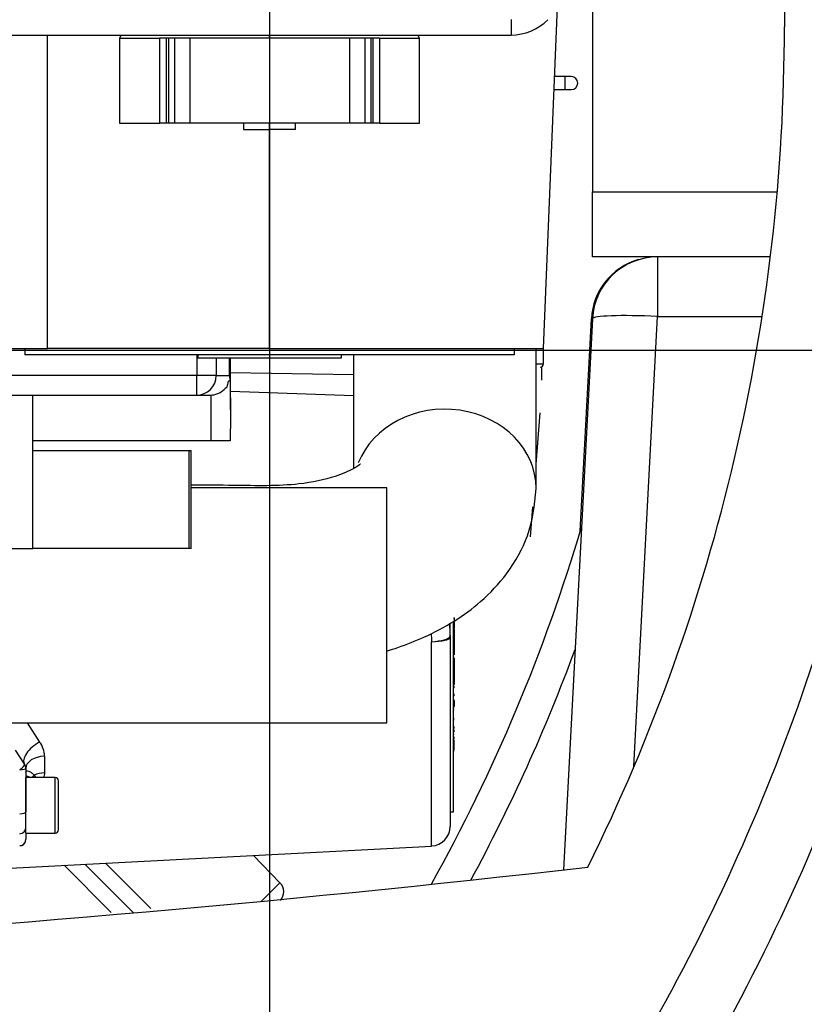
# Model space of a CAD drawing. Units: millimetres. Extents: x 0 to 594, y 0 to 420.
# Drawn here: x 136 to 148, y 54 to 69 of the extents above; entities that cross this region are included whole.
import ezdxf
from ezdxf.enums import TextEntityAlignment as Align

# ---------------------------------------------------------------- set-up
doc = ezdxf.new("R2010")
doc.units = ezdxf.units.MM
for name, color, linetype in [('0294401_EPINGLE_', 7, 'Continuous'), ('0294403_T01_SICH', 7, 'Continuous'), ('0294403_T02_SICH', 7, 'Continuous'), ('0294403_T04_SICH', 7, 'Continuous'), ('0303384_ABDECKKA', 7, 'Continuous'), ('0305544_MODULE_I', 7, 'Continuous'), ('300009989_COUVER', 7, 'Continuous'), ('305805_T02_ARMAF', 7, 'Continuous'), ('95132149_291910_', 7, 'Continuous'), ('95132149_ZY-SCHR', 7, 'Continuous'), ('97525645_CAPOT_S', 7, 'Continuous'), ('97525646_CAPOT_C', 7, 'Continuous'), ('construction', 7, 'Continuous'), ('ISOLANT_30001192', 7, 'Continuous'), ('MODULE_AVEC_VANN', 7, 'Continuous')]:
    doc.layers.add(name, color=color, linetype=linetype)
doc.styles.add('SEACAD_Solid_Edge_ISO', font='seiso.ttf')
doc.dimstyles.new('De_Dietrich', dxfattribs={"dimtxt": 3, "dimasz": 3, "dimexe": 1.5, "dimexo": 1.5, "dimgap": 1.5, "dimtad": 1, "dimlfac": 10, "dimtxsty": 'SEACAD_Solid_Edge_ISO', "dimblk1": '_SE_FILLED', "dimblk2": '_SE_FILLED', "dimsah": 1, "dimcen": 1.5, "dimadec": 1, "dimazin": 0, "dimtfac": 1, "dimtmove": 0, "dimatfit": 3, "dimfxl": 0, "dimtolj": 1, "dimarcsym": 0})

# ---------------------------------------------------------------- blocks, each defined once
blk = doc.blocks.new('SE3')
at = {"layer": '0294401_EPINGLE_', "color": 7, "linetype": 'Continuous'}
for p, q in [((144.485, 68.521), (144.331, 68.521)), ((144.485, 68.521), (144.485, 68.321)), ((144.585, 68.521), (144.485, 68.521)), ((144.323, 68.321), (144.485, 68.321)), ((144.485, 68.321), (144.585, 68.321))]:
    blk.add_line(p, q, dxfattribs=at)
blk.add_arc((144.585, 68.421), 0.1, 270, 90, dxfattribs=at)
at = {"layer": '0294403_T01_SICH', "color": 7, "linetype": 'Continuous'}
for p, q in [((144.159, 64.121), (144.159, 64.357)), ((144.055, 64.121), (144.159, 64.121))]:
    blk.add_line(p, q, dxfattribs=at)
blk.add_arc((144.109, 64.121), 0.05, 270, 0, dxfattribs=at)
at = {"layer": '0294403_T02_SICH', "color": 7, "linetype": 'Continuous'}
blk.add_line((144.134, 63.871), (144.134, 64.071), dxfattribs=at)
at = {"layer": '0294403_T04_SICH', "color": 7, "linetype": 'Continuous'}
for p, q in [((144.047, 62.584), (144.109, 63.371)), ((143.959, 61.471), (143.995, 61.927))]:
    blk.add_line(p, q, dxfattribs=at)
at = {"layer": '0303384_ABDECKKA', "color": 7, "linetype": 'Continuous'}
for p, q in [((139.716, 56.59), (140.121, 56.17)), ((136.814, 56.438), (137.535, 55.716)), ((137.876, 55.709), (137.13, 56.455)), ((137.447, 56.471), (138.143, 55.774)), ((139.839, 55.887), (140.121, 56.17))]:
    blk.add_line(p, q, dxfattribs=at)
blk.add_arc((139.99, 56.031), 0.191, 316.4829, 46.5563, dxfattribs=at)
at = {"layer": '0305544_MODULE_I', "color": 7, "linetype": 'Continuous'}
for p, q in [((144.909, 72.757), (144.909, 66.757)), ((144.909, 66.757), (147.741, 66.757)), ((144.909, 65.757), (144.909, 66.757)), ((147.636, 65.757), (144.909, 65.757))]:
    blk.add_line(p, q, dxfattribs=at)
at = {"layer": '300009989_COUVER', "color": 7, "linetype": 'Continuous'}
for p, q in [((142.789, 60.219), (142.779, 60.219)), ((142.789, 60.215), (142.779, 60.215)), ((142.789, 60.232), (142.789, 60.219)), ((142.789, 60.219), (142.789, 60.215)), ((142.789, 60.215), (142.789, 60.071)), ((142.779, 57.257), (142.779, 60.167)), ((142.789, 60.071), (142.779, 60.071)), ((142.789, 60.05), (142.779, 60.05)), ((142.789, 60.05), (142.789, 60.071)), ((142.789, 60.05), (142.789, 60.031)), ((142.789, 60.031), (142.779, 60.031)), ((142.789, 60.017), (142.779, 60.017)), ((142.789, 59.992), (142.779, 59.992)), ((142.789, 59.965), (142.779, 59.965)), ((142.789, 60.031), (142.789, 60.017)), ((142.789, 60.017), (142.789, 59.992)), ((142.789, 59.992), (142.789, 59.965)), ((142.789, 59.965), (142.789, 59.661)), ((142.789, 59.661), (142.779, 59.661)), ((142.789, 59.619), (142.779, 59.619)), ((142.789, 59.613), (142.779, 59.613)), ((142.789, 59.606), (142.779, 59.606)), ((142.789, 59.6), (142.779, 59.6)), ((142.789, 59.613), (142.789, 59.606)), ((142.789, 59.606), (142.789, 59.6)), ((142.789, 59.6), (142.789, 59.348)), ((142.789, 59.348), (142.779, 59.348)), ((142.789, 59.307), (142.779, 59.307)), ((142.789, 59.348), (142.789, 59.307)), ((142.789, 59.307), (142.789, 59.266)), ((142.789, 59.266), (142.779, 59.266)), ((142.789, 59.236), (142.779, 59.236)), ((142.789, 59.211), (142.779, 59.211)), ((142.789, 59.205), (142.779, 59.205)), ((142.789, 59.184), (142.779, 59.184)), ((142.789, 59.158), (142.779, 59.158)), ((142.789, 59.266), (142.789, 59.236)), ((142.789, 59.236), (142.789, 59.211)), ((142.789, 59.211), (142.789, 59.205)), ((142.789, 59.158), (142.789, 59.184)), ((142.789, 59.058), (142.779, 59.058)), ((142.789, 59.032), (142.779, 59.032)), ((142.789, 59.032), (142.789, 59.058)), ((142.789, 58.967), (142.779, 58.967)), ((142.789, 58.949), (142.779, 58.949)), ((142.789, 58.859), (142.779, 58.859)), ((142.789, 58.832), (142.779, 58.832)), ((142.789, 58.969), (142.789, 58.949)), ((142.789, 58.949), (142.789, 58.868)), ((142.789, 58.681), (142.779, 58.681)), ((142.789, 58.668), (142.779, 58.668)), ((142.789, 58.558), (142.779, 58.558)), ((142.789, 58.536), (142.779, 58.536)), ((142.789, 58.524), (142.779, 58.524)), ((142.789, 58.536), (142.789, 58.558)), ((142.789, 58.516), (142.779, 58.516)), ((142.789, 58.506), (142.779, 58.506)), ((142.789, 58.483), (142.779, 58.483)), ((142.789, 58.443), (142.779, 58.443)), ((142.789, 58.403), (142.779, 58.403)), ((142.789, 58.378), (142.779, 58.378)), ((142.789, 58.483), (142.789, 58.506)), ((142.789, 58.378), (142.789, 58.403)), ((142.789, 58.372), (142.779, 58.372)), ((142.789, 58.37), (142.779, 58.37)), ((142.789, 58.358), (142.779, 58.358)), ((142.789, 58.205), (142.789, 58.358)), ((142.789, 58.205), (142.779, 58.205)), ((142.789, 58.185), (142.779, 58.185)), ((142.729, 57.257), (142.779, 57.257))]:
    blk.add_line(p, q, dxfattribs=at)
at = {"layer": '305805_T02_ARMAF', "color": 7, "linetype": 'Continuous'}
for p, q in [((141.759, 62.219), (138.761, 62.219)), ((141.759, 58.619), (141.759, 62.219)), ((131.759, 58.619), (141.759, 58.619))]:
    blk.add_line(p, q, dxfattribs=at)
at = {"layer": '95132149_291910_', "color": 7, "linetype": 'Continuous'}
for p, q in [((141.247, 63.953), (139.362, 63.981)), ((141.247, 63.627), (139.362, 63.697)), ((142.728, 59.941), (142.728, 60.146)), ((142.729, 59.93), (142.729, 60.148)), ((142.729, 59.93), (142.729, 57.033)), ((142.444, 56.733), (142.444, 59.863)), ((136.248, 58.619), (136.44, 58.324)), ((136.065, 58.202), (136.21, 57.983)), ((136.513, 58.108), (136.513, 57.855)), ((136.229, 57.925), (136.229, 57.255)), ((136.301, 57.781), (136.229, 57.806)), ((136.229, 56.932), (136.229, 56.836)), ((135.329, 56.36), (142.444, 56.733))]:
    blk.add_line(p, q, dxfattribs=at)
for centre, radius, start, end in [((191.813, 62.569), 49.156, 182.8343, 183.0653), ((200.09, 62.715), 57.716, 182.70596, 182.83185), ((136.156, 58.108), 0.357, 0.1376, 37.4168), ((136.129, 57.925), 0.1, 0, 35.2606), ((142.429, 57.033), 0.3, 273, 0), ((136.129, 56.836), 0.1, 291.4278, 0)]:
    blk.add_arc(centre, radius, start, end, dxfattribs=at)
for centre, major_axis, ratio, start_param, end_param in [((142.429, 59.93), (0.3, 0.016), 0.224473, 4.752837, 6.20838), ((142.429, 59.93), (-0.3, 0), 0.222119, 1.623156, 3.141593), ((142.429, 59.93), (-0.3, 0), 0.447124, 3.141593, 3.223103), ((136.455, 58.156), (-0.245, -0.173), 0.507849, 4.428033, 6.283185), ((136.529, 57.925), (-0.3, 0), 0.611036, 4.764749, 6.283185), ((136.129, 57.925), (-0.0817, -0.0577), 0.220963, 1.479196, 3.141593), ((136.129, 57.925), (-0.1, 0), 0.232794, 1.623156, 3.141593), ((136.301, 57.874), (-0.0489, -0.0872), 0.78206, 0.672507, 1.368243), ((136.529, 57.654), (-0.3, 0), 0.669525, 4.764749, 5.318533), ((136.129, 57.255), (-0.1, 0), 0.287892, 1.623156, 3.141593), ((136.129, 57.017), (-0.1, 0), 0.957663, 1.623156, 3.141593), ((136.129, 56.836), (-0.1, 0), 0.972526, 1.623156, 3.141593), ((136.129, 56.836), (-0.0365, 0.0931), 0.796352, 2.747077, 3.141593)]:
    blk.add_ellipse(centre, major_axis=major_axis, ratio=ratio, start_param=start_param, end_param=end_param, dxfattribs=at)
for points, knots in [([(136.229, 57.866), (136.229, 57.877), (136.234, 57.883), (136.25, 57.886), (136.261, 57.884), (136.285, 57.873), (136.299, 57.865), (136.328, 57.845), (136.343, 57.833), (136.358, 57.819)], [0, 0, 0, 0, 0.25, 0.25, 0.5, 0.5, 0.75, 0.75, 1, 1, 1, 1]), ([(136.358, 57.819), (136.365, 57.81), (136.372, 57.8), (136.379, 57.788), (136.38, 57.787), (136.381, 57.785)], [0, 0, 0, 0, 0.125, 0.125, 0.1437638, 0.1437638, 0.1437638, 0.1437638])]:
    blk.add_open_spline(points, degree=3, knots=knots, dxfattribs=at)
blk.add_open_spline([(136.513, 57.855), (136.513, 57.83), (136.508, 57.806), (136.502, 57.782)], degree=3, dxfattribs=at)
at = {"layer": '95132149_ZY-SCHR', "color": 7, "linetype": 'Continuous'}
for p, q in [((136.229, 56.932), (136.229, 57.782)), ((136.679, 57.782), (136.229, 57.782)), ((136.679, 56.932), (136.679, 57.782)), ((136.729, 56.982), (136.729, 57.732)), ((136.229, 56.932), (136.679, 56.932))]:
    blk.add_line(p, q, dxfattribs=at)
for centre, start, end in [((136.679, 57.732), 0, 90), ((136.679, 56.982), 270, 0)]:
    blk.add_arc(centre, 0.05, start, end, dxfattribs=at)
at = {"layer": '97525645_CAPOT_S', "color": 7, "linetype": 'Continuous'}
for p, q in [((147.851, 72.757), (147.851, 69.28)), ((145.907, 65.757), (145.907, 64.844)), ((144.909, 64.81), (144.466, 56.368)), ((145.546, 57.951), (145.907, 64.844)), ((145.907, 64.844), (147.509, 64.844))]:
    blk.add_line(p, q, dxfattribs=at)
for centre, radius, start, end in [((118.851, 69.28), 29, 333.6548, 360), ((145.907, 64.757), 1, 90, 177), ((118.851, 69.262), 31, 330.2062, 352.6951), ((118.851, 69.28), 32, 330.2062, 352.6951), ((115.909, 308.757), 254, 263.46, 276.54)]:
    blk.add_arc(centre, radius, start, end, dxfattribs=at)
blk.add_ellipse((145.907, 64.757), major_axis=(0.999, -0.052), ratio=0.087037, start_param=1.575358, end_param=3.141593, dxfattribs=at)
at = {"layer": '97525646_CAPOT_C', "color": 7, "linetype": 'Continuous'}
blk.add_line((144.723, 61.558), (144.893, 64.81), dxfattribs=at)
for centre, radius, start, end in [((145.892, 64.757), 1, 106.104, 177), ((118.851, 69.28), 27, 330.8963, 343.5226), ((118.851, 69.28), 27.5, 331.627, 339.7038)]:
    blk.add_arc(centre, radius, start, end, dxfattribs=at)
blk.add_ellipse((145.892, 64.757), major_axis=(-0.999, 0.052), ratio=0.087037, start_param=6.106929, end_param=6.283185, dxfattribs=at)
at = {"layer": 'ISOLANT_30001192', "color": 7, "linetype": 'Continuous'}
for start_param, end_param in [(0, 2.811835), (6.282352, 6.283185)]:
    blk.add_ellipse((142.647, 62.212), major_axis=(1.4, 0), ratio=0.866025, start_param=start_param, end_param=end_param, dxfattribs=at)
for points, knots in [([(141.247, 64.257), (141.247, 64.133), (141.247, 63.552), (141.247, 63.001), (141.247, 62.514)], [0.93067712, 0.93067712, 0.93067712, 0.93067712, 0.94331202, 0.99050436, 0.99050436, 0.99050436, 0.99050436]), ([(144.047, 62.211), (144.047, 62.921), (144.047, 63.584), (144.047, 64.287), (144.047, 64.357)], [0, 0, 0, 0, 0.06554976, 0.07281685, 0.07281685, 0.07281685, 0.07281685]), ([(141.358, 62.585), (141.358, 62.585), (141.354, 62.583), (141.319, 62.557), (141.214, 62.492), (140.942, 62.373), (140.32, 62.238), (139.523, 62.258), (138.978, 62.262), (138.762, 62.263)], [0.1680084, 0.1680084, 0.1680084, 0.1680084, 0.1815373, 0.2005116, 0.2246547, 0.2915514, 0.3853817, 0.5313033, 0.628359, 0.628359, 0.628359, 0.628359]), ([(141.76, 59.72), (141.817, 59.738), (142.011, 59.8), (142.364, 59.94), (142.794, 60.166), (143.233, 60.489), (143.636, 60.918), (143.972, 61.516), (144.022, 61.943), (144.047, 62.211)], [0.5753921, 0.5753921, 0.5753921, 0.5753921, 0.5944196, 0.641704, 0.7005591, 0.7572758, 0.8259509, 0.907065, 1, 1, 1, 1])]:
    blk.add_open_spline(points, degree=3, knots=knots, dxfattribs=at)
at = {"layer": 'MODULE_AVEC_VANN', "color": 7, "linetype": 'Continuous'}
for p, q in [((144.162, 64.357), (144.374, 69.593)), ((143.662, 69.392), (143.662, 69.157)), ((127.262, 69.157), (143.662, 69.157)), ((136.562, 64.357), (136.562, 69.157)), ((137.691, 69.157), (137.662, 69.107)), ((137.662, 69.107), (138.278, 69.107)), ((137.662, 69.107), (137.662, 67.807)), ((138.377, 69.107), (138.278, 69.107)), ((138.278, 69.107), (138.278, 67.807)), ((138.412, 69.107), (138.377, 69.107)), ((138.377, 69.107), (138.377, 67.807)), ((138.505, 69.107), (138.412, 69.107)), ((138.412, 69.107), (138.412, 67.807)), ((138.742, 69.107), (138.505, 69.107)), ((138.505, 69.107), (138.505, 67.807)), ((139.963, 69.107), (138.742, 69.107)), ((138.742, 69.107), (138.742, 67.807)), ((139.962, 69.107), (139.962, 69.157)), ((141.188, 69.107), (139.963, 69.107)), ((139.963, 69.107), (139.963, 67.807)), ((141.421, 69.107), (141.188, 69.107)), ((141.188, 69.107), (141.188, 67.807)), ((141.512, 69.107), (141.421, 69.107)), ((141.421, 69.107), (141.421, 67.807)), ((141.547, 69.107), (141.512, 69.107)), ((141.512, 69.107), (141.512, 67.807)), ((141.646, 69.107), (141.547, 69.107)), ((141.547, 69.107), (141.547, 67.807)), ((141.646, 69.107), (142.262, 69.107)), ((141.646, 69.107), (141.646, 67.807)), ((142.262, 69.107), (142.234, 69.157)), ((142.262, 67.807), (142.262, 69.107)), ((137.662, 67.807), (138.278, 67.807)), ((138.377, 67.807), (138.278, 67.807)), ((138.412, 67.807), (138.377, 67.807)), ((138.505, 67.807), (138.412, 67.807)), ((138.742, 67.807), (138.505, 67.807)), ((139.963, 67.807), (138.742, 67.807)), ((139.562, 67.807), (139.562, 67.707)), ((139.962, 67.707), (139.962, 67.807)), ((141.188, 67.807), (139.963, 67.807)), ((140.362, 67.707), (140.362, 67.807)), ((141.421, 67.807), (141.188, 67.807)), ((141.512, 67.807), (141.421, 67.807)), ((141.547, 67.807), (141.512, 67.807)), ((141.646, 67.807), (141.547, 67.807)), ((141.646, 67.807), (142.262, 67.807)), ((139.562, 67.707), (139.962, 67.707)), ((140.362, 67.707), (139.962, 67.707)), ((139.962, 64.357), (139.962, 67.707)), ((135.971, 64.357), (136.562, 64.357)), ((136.212, 64.357), (136.212, 64.257)), ((143.712, 64.257), (136.212, 64.257)), ((136.832, 64.357), (136.562, 64.357)), ((139.962, 64.357), (136.832, 64.357)), ((138.846, 64.257), (138.846, 63.941)), ((138.862, 64.257), (138.862, 64.207)), ((139.962, 64.357), (144.162, 64.357)), ((141.062, 64.257), (141.062, 64.207)), ((143.712, 64.357), (143.712, 64.257)), ((141.062, 64.207), (138.862, 64.207)), ((139.145, 64.207), (139.145, 63.941)), ((139.348, 63.941), (139.348, 64.207)), ((139.362, 63.42), (139.362, 64.207)), ((138.846, 63.941), (132.078, 63.941)), ((139.145, 63.941), (138.846, 63.941)), ((138.846, 63.728), (138.846, 63.941)), ((139.145, 63.941), (139.348, 63.941)), ((139.359, 63.889), (139.362, 63.315)), ((138.846, 63.641), (138.846, 63.728)), ((132.078, 63.641), (138.846, 63.641)), ((136.337, 62.791), (136.337, 63.641)), ((138.846, 63.641), (139.052, 63.641)), ((139.061, 63.641), (139.061, 62.941)), ((139.362, 63.315), (139.359, 62.941)), ((139.059, 62.941), (136.337, 62.941)), ((136.333, 62.791), (138.729, 62.791)), ((136.333, 61.291), (136.333, 62.791)), ((138.729, 62.791), (138.761, 62.791)), ((138.729, 61.291), (138.729, 62.791)), ((138.761, 61.291), (138.761, 62.791)), ((135.025, 61.291), (136.333, 61.291)), ((138.729, 61.291), (136.333, 61.291)), ((138.761, 61.291), (138.729, 61.291))]:
    blk.add_line(p, q, dxfattribs=at)
for centre, radius, start, end in [((143.662, 69.957), 0.8, 270, 315), ((139.192, 63.886), 0.165, 1.2069, 19.2634), ((139.052, 63.949), 0.308, 270.4558, 314.3704)]:
    blk.add_arc(centre, radius, start, end, dxfattribs=at)
blk.add_ellipse((138.846, 63.941), major_axis=(0, -0.3), ratio=0.998526, start_param=0, end_param=1.570796, dxfattribs=at)
for points, degree, knots in [([(139.349, 63.859), (139.322, 63.847), (139.322, 63.834), (139.32, 63.809), (139.318, 63.797), (139.306, 63.763), (139.291, 63.744), (139.267, 63.728)], 3, [0, 0, 0, 0, 0.25, 0.25, 0.5, 0.5, 1, 1, 1, 1]), ([(139.357, 63.89), (139.359, 63.89), (139.358, 63.89), (139.355, 63.877), (139.351, 63.866), (139.349, 63.859)], 3, [0, 0, 0, 0, 0.323759, 0.657343, 1, 1, 1, 1]), ([(139.359, 62.941), (139.36, 62.941), (139.354, 62.941), (139.349, 62.941), (139.338, 62.941), (139.333, 62.941), (139.327, 62.941), (139.321, 62.941), (139.315, 62.941), (139.299, 62.941), (139.283, 62.941), (139.261, 62.941), (139.234, 62.941), (139.22, 62.941), (139.204, 62.941), (139.19, 62.941), (139.171, 62.941), (139.162, 62.941), (139.139, 62.941), (139.117, 62.941), (139.106, 62.941), (139.086, 62.941), (139.074, 62.941), (139.057, 62.941), (139.059, 62.942)], 2, [0, 0, 0, 0.125, 0.125, 0.25, 0.25, 0.3125, 0.3125, 0.375, 0.375, 0.5, 0.5, 0.625, 0.625, 0.6875, 0.6875, 0.75, 0.75, 0.8125, 0.8125, 0.875, 0.875, 0.9375, 0.9375, 1, 1, 1])]:
    blk.add_open_spline(points, degree=degree, knots=knots, dxfattribs=at)
blk = doc.blocks.new('DMBLK8')
at = {"layer": 'construction', "linetype": 'Continuous'}
for points in [[(133.962, 19.974), (133.962, 20.974), (130.962, 20.474)], [(136.962, 19.974), (139.962, 20.474), (136.962, 20.974)]]:
    blk.add_hatch(color=7, dxfattribs=at).paths.add_polyline_path(points)
at = {"layer": 'construction', "color": 7, "linetype": 'Continuous'}
for p, q in [((139.962, 72.907), (139.962, 18.974)), ((130.962, 72.657), (130.962, 18.974)), ((139.962, 20.474), (130.962, 20.474))]:
    blk.add_line(p, q, dxfattribs=at)
at = {"layer": 'construction', "color": 7, "linetype": 'Continuous', "style": 'SEACAD_Solid_Edge_ISO'}
blk.add_text('90', height=3, dxfattribs=at).set_placement((133.655, 24.224), align=Align.TOP_LEFT)
blk = doc.blocks.new('_SE_FILLED')
at = {"color": 0}
blk.add_line((0, 0), (-1, 0), dxfattribs=at)
blk.add_solid([(0, 0), (-1, -0.1665), (-1, 0.1665), (0, 0)], dxfattribs=at)
blk = doc.blocks.new('DMBLK16')
at = {"layer": 'construction', "linetype": 'Continuous'}
for points in [[(181.26, 166.67), (180.76, 169.67), (180.26, 166.67)], [(181.26, 29.107), (180.26, 29.107), (180.76, 26.107)]]:
    blk.add_hatch(color=7, dxfattribs=at).paths.add_polyline_path(points)
at = {"layer": 'construction', "color": 7, "linetype": 'Continuous'}
for p, q in [((119.015, 169.67), (182.26, 169.67)), ((180.76, 26.107), (180.76, 169.67)), ((117.658, 26.107), (182.26, 26.107))]:
    blk.add_line(p, q, dxfattribs=at)
at = {"layer": 'construction', "color": 7, "linetype": 'Continuous', "style": 'SEACAD_Solid_Edge_ISO'}
blk.add_text('1436', height=3, rotation=90, dxfattribs=at).set_placement((177.01, 94.684), align=Align.TOP_LEFT)
blk = doc.blocks.new('DMBLK23')
at = {"layer": 'construction', "linetype": 'Continuous'}
for points in [[(172.922, 61.331), (172.422, 64.331), (171.922, 61.331)], [(172.922, 29.107), (171.922, 29.107), (172.422, 26.107)]]:
    blk.add_hatch(color=7, dxfattribs=at).paths.add_polyline_path(points)
at = {"layer": 'construction', "color": 7, "linetype": 'Continuous'}
for p, q in [((120.634, 64.331), (173.922, 64.331)), ((172.422, 64.331), (172.422, 26.107)), ((117.658, 26.107), (173.922, 26.107))]:
    blk.add_line(p, q, dxfattribs=at)
at = {"layer": 'construction', "color": 7, "linetype": 'Continuous', "style": 'SEACAD_Solid_Edge_ISO'}
blk.add_text('382', height=3, rotation=90, dxfattribs=at).set_placement((168.672, 42.56), align=Align.TOP_LEFT)

msp = doc.modelspace()

# ---------------------------------------------------------------- block references
at = {"layer": 'construction'}
msp.add_blockref('SE3', (0, 0), dxfattribs=at)

# ---------------------------------------------------------------- dimensions: what is measured, and where the dimension line sits
at = {"layer": 'construction', "color": 7, "linetype": 'Continuous'}
for base, p1, p2, picture, middle in [((180.7596, 169.6702), (116.1585, 26.1073), (117.5153, 169.6702), 'DMBLK16', (180.7596, 97.8888)), ((172.4216, 26.1073), (119.1337, 64.331), (116.1585, 26.1073), 'DMBLK23', (172.4216, 45.2192))]:
    dim = msp.add_linear_dim(base=base, p1=p1, p2=p2, angle=90, text='\\A1;<>', dimstyle='De_Dietrich', override={"dimdec": 0, "dimtdec": 0}, dxfattribs=at)
    dim.commit()
    dim.dimension.update_dxf_attribs({"geometry": picture, "text_midpoint": middle, "dimtype": 160})
dim = msp.add_linear_dim(base=(130.9621, 20.4737), p1=(139.9621, 74.4073), p2=(130.9621, 74.1573), text='\\A1;<>', dimstyle='De_Dietrich', dxfattribs=at)
dim.commit()
dim.dimension.update_dxf_attribs({"geometry": 'DMBLK8', "text_midpoint": (135.4621, 20.4737), "dimtype": 160})

doc.saveas('drawing.dxf')
